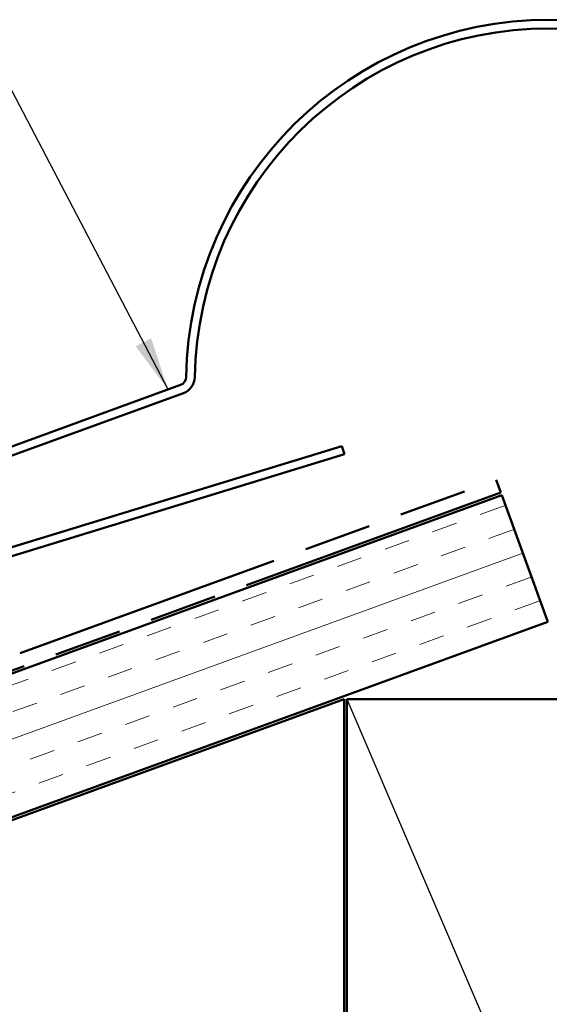
# Model space of a CAD drawing. Units: inches. Extents: x 0.6 to 33.4, y 0.4 to 21.4.
# Drawn here: x 14.5 to 16.4, y 12.4 to 16 of the extents above; entities that cross this region are included whole.
import ezdxf

# ---------------------------------------------------------------- set-up
doc = ezdxf.new("R2010")
doc.units = ezdxf.units.IN
doc.header["$LTSCALE"] = 2
doc.header["$MEASUREMENT"] = 0
doc.linetypes.add('DOUBLE_DASH_CHAIN', pattern=[1.2403, 0.6614, -0.0827, 0.1654, -0.0827, 0.1654, -0.0827])
for name, color, linetype, lineweight in [('Hatch (ANSI)', 7, 'Continuous', 18), ('Sketch Geometry (ANSI)', 7, 'Continuous', 25), ('Symbol (ANSI)', 7, 'Continuous', 25), ('Visible (ANSI)', 7, 'Continuous', 50)]:
    doc.layers.add(name, color=color, linetype=linetype, lineweight=lineweight)
doc.styles.add('Note Text (ANSI)', font='tahoma.ttf')
doc.dimstyles.new('Default (ANSI)$7', dxfattribs={"dimscale": 2, "dimtxt": 0.12, "dimasz": 0.098425, "dimexe": 0.125, "dimexo": 0.0625, "dimgap": 0.031496, "dimtad": 0, "dimtih": 1, "dimtoh": 1, "dimrnd": 1e-08, "dimzin": 4, "dimdsep": 46, "dimtxsty": 'Note Text (ANSI)', "dimcen": 0.09, "dimdle": 0.393701, "dimclrd": 256, "dimclre": 256, "dimclrt": 256, "dimadec": 0, "dimazin": 1, "dimtfac": 1, "dimtofl": 0, "dimtmove": 0, "dimatfit": 3, "dimfxl": 1, "dimtolj": 1, "dimtzin": 4, "dimlwd": -1, "dimlwe": -1, "dimarcsym": 0})

msp = doc.modelspace()

# ---------------------------------------------------------------- hatches: boundary and pattern name
at = {"layer": 'Hatch (ANSI)', "true_color": 0x804000}
h = msp.add_hatch(dxfattribs=at)
h.set_pattern_fill('INSUL', color=36, scale=0.75, angle=20, style=0)
h.paths.add_polyline_path([(3.91134, 9.74788), (16.27106, 14.24645), (16.44207, 13.7766), (3.91134, 9.21579)])

# ---------------------------------------------------------------- linework, layer by layer
at = {"layer": 'Sketch Geometry (ANSI)', "color": 36, "true_color": 0x804000}
msp.add_line((15.69707, 13.49116), (17.19707, 9.99116), dxfattribs=at)
at = {"layer": 'Visible (ANSI)', "color": 1, "true_color": 0xff0000}
for p, q in [((11.55785, 13.37115), (15.0817, 14.65373)), ((15.09265, 14.62366), (11.5688, 13.34108))]:
    msp.add_line(p, q, dxfattribs=at)
at = {"layer": 'Visible (ANSI)', "color": 5, "true_color": 0x0000ff}
for p, q in [((11.7953, 13.23858), (15.67859, 14.42771)), ((15.68903, 14.39744), (11.80467, 13.20798)), ((15.68903, 14.39744), (15.67859, 14.42771))]:
    msp.add_line(p, q, dxfattribs=at)
at = {"layer": 'Visible (ANSI)', "color": 30, "linetype": 'DOUBLE_DASH_CHAIN', "ltscale": 0.756217, "true_color": 0xff8000}
msp.add_line((3.91134, 9.81173), (16.25054, 14.30283), dxfattribs=at)
at = {"layer": 'Visible (ANSI)', "color": 30, "linetype": 'DOUBLE_DASH_CHAIN', "ltscale": 0.007836, "true_color": 0xff8000}
msp.add_line((16.25054, 14.30283), (16.26764, 14.25585), dxfattribs=at)
at = {"layer": 'Visible (ANSI)', "color": 30, "linetype": 'DOUBLE_DASH_CHAIN', "ltscale": 0.757265, "true_color": 0xff8000}
msp.add_line((16.26764, 14.25585), (3.91134, 9.75852), dxfattribs=at)
at = {"layer": 'Visible (ANSI)', "color": 36, "true_color": 0x804000}
for p, q in [((16.27106, 14.24645), (3.91134, 9.74788)), ((16.44207, 13.7766), (16.27106, 14.24645)), ((3.91134, 9.21579), (16.44207, 13.7766)), ((15.68707, 13.49116), (3.91134, 9.20515)), ((15.68707, 9.99116), (15.68707, 13.49116)), ((17.19707, 13.49116), (15.69707, 13.49116)), ((15.69707, 13.49116), (15.69707, 9.99116))]:
    msp.add_line(p, q, dxfattribs=at)
at = {"layer": 'Visible (ANSI)', "color": 1, "true_color": 0xff0000}
for centre, radius, start, end in [((16.44707, 14.66132), 1.3445, 0.93548, 179.06452), ((16.44707, 14.66132), 1.3125, 0.93548, 179.06452), ((15.07076, 14.6838), 0.032, 290, 359.06452), ((15.07076, 14.6838), 0.064, 290, 359.06452)]:
    msp.add_arc(centre, radius, start, end, dxfattribs=at)

# ---------------------------------------------------------------- leaders
at = {"layer": 'Symbol (ANSI)', "annotation_type": 0, "has_hookline": 1, "hookline_direction": 1, "text_width": 2.43659}
msp.add_leader([(15.03582, 14.63702), (14.42989, 15.79563), (14.23304, 15.79563)], dimstyle='Default (ANSI)$7', override={"dimtad": 0}, dxfattribs=at)

doc.saveas('drawing.dxf')
